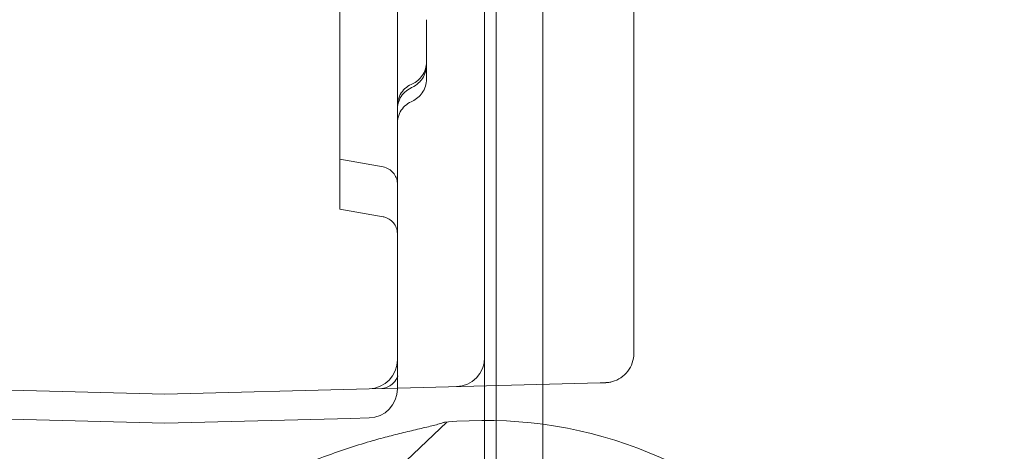
# Model space of a CAD drawing. Units: millimetres. Extents: x 27537 to 40160, y 45625 to 57172.
# Drawn here: x 31546 to 31716, y 51496 to 51570 of the extents above; entities that cross this region are included whole.
import ezdxf

# ---------------------------------------------------------------- set-up
doc = ezdxf.new("R2010")
doc.units = ezdxf.units.MM
doc.layers.add('DETAY', color=7, linetype='Continuous')

# ---------------------------------------------------------------- blocks, each defined once
blk = doc.blocks.new('A$C065F5631')
at = {"color": 0, "linetype": 'Continuous', "lineweight": 0}
for p, q in [((29669.31, 38008.58), (29669.31, 39038.97)), ((29671.31, 39036.58), (29671.31, 38010.96)), ((29679.31, 39034.75), (29679.31, 38012.79)), ((29669.31, 39000.21), (29669.31, 38047.17)), ((29644.4, 38428.74), (29644.4, 38074.34)), ((29694.97, 38144.53), (29694.97, 38090.03)), ((29694.97, 38090.03), (29694.97, 38090.03)), ((29694.97, 38090.03), (29694.97, 38047.71)), ((29644.4, 38081.1), (29651.83, 38079.79)), ((29644.4, 38074.34), (29644.4, 38072.52)), ((29644.4, 38072.52), (29651.83, 38071.22)), ((29669.31, 38047.04), (29669.31, 38047.17)), ((29694.97, 38047.71), (29694.97, 38047.71)), ((29669.31, 38012.8), (29669.31, 38047.04)), ((29652.2, 38041.72), (29689.18, 38042.69)), ((29690.1, 38042.71), (29689.18, 38042.69)), ((29579.18, 38041.65), (29614.31, 38040.73)), ((29614.31, 38040.73), (29649.44, 38041.65)), ((29651.62, 38041.71), (29649.44, 38041.65)), ((29579.18, 38036.65), (29614.31, 38035.73)), ((29614.31, 38035.73), (29646.29, 38036.57)), ((29637.97, 38012.49), (29662.82, 38035.93)), ((29646.29, 38036.57), (29649.44, 38036.65)), ((29646.29, 38036.57), (29646.29, 38036.57))]:
    blk.add_line(p, q, dxfattribs=at)
for centre, radius, start, end in [((29649.31, 38046.65), 5, 271.5, 0), ((29664.31, 38047.04), 5, 271.5, 0), ((29649.31, 38041.65), 5, 271.5, 0), ((29669.4, 37961.69), 74.54, 351.2651, 95.4006)]:
    blk.add_arc(centre, radius, start, end, dxfattribs=at)
for points, knots in [([(29654.31, 38985.74), (29654.31, 38960.79), (29654.31, 38898.97), (29654.31, 38800.28), (29654.31, 38689.66), (29654.31, 38579.04), (29654.31, 38468.43), (29654.31, 38357.81), (29654.31, 38247.2), (29654.31, 38148.48), (29654.31, 38086.62), (29654.31, 38061.64)], [0.0356723, 0.0356723, 0.0356723, 0.0356723, 0.1105175, 0.2211326, 0.3317477, 0.4423628, 0.552978, 0.6635931, 0.7742082, 0.8848233, 0.9597661, 0.9597661, 0.9597661, 0.9597661]), ([(29810.73, 38088.8), (29801.58, 38097.95), (29781.5, 38114.47), (29755.76, 38128.34), (29737.68, 38135.42), (29725.41, 38139.54), (29707.64, 38144.11), (29690.51, 38146.5), (29678.67, 38147.18), (29674.36, 38147.32), (29659.27, 38147.58), (29638.25, 38145.73), (29618.86, 38141.04), (29612.17, 38139.04)], [1, 1, 1, 1, 1.0308892, 1.0617784, 1.0695007, 1.077223, 1.0926676, 1.1132605, 1.1184087, 1.1209828, 1.1235569, 1.1544461, 1.1711106, 1.1711106, 1.1711106, 1.1711106]), ([(29659.31, 38097.3), (29659.31, 38096.9), (29659.25, 38096.5), (29659.02, 38095.71), (29658.83, 38095.32), (29658.41, 38094.7), (29658.2, 38094.44), (29657.62, 38093.9), (29657.23, 38093.63), (29656.76, 38093.41), (29656.72, 38093.39), (29656.67, 38093.37)], [0, 0, 0, 0, 1.202313, 1.202313, 2.465857, 2.465857, 3.47079, 3.47079, 4.886522, 4.886522, 5.033832, 5.033832, 5.033832, 5.033832]), ([(29659.31, 38097.83), (29659.31, 38097.42), (29659.25, 38097.01), (29659, 38096.2), (29658.8, 38095.81), (29658.34, 38095.15), (29658.08, 38094.87), (29657.52, 38094.4), (29657.22, 38094.21), (29656.84, 38094.01), (29656.76, 38093.98), (29656.69, 38093.95)], [0, 0, 0, 0, 1.242271, 1.242271, 2.526812, 2.526812, 3.679548, 3.679548, 4.743545, 4.743545, 4.991365, 4.991365, 4.991365, 4.991365]), ([(29659.31, 38094.87), (29659.31, 38094.46), (29659.25, 38094.05), (29659, 38093.24), (29658.81, 38092.85), (29658.35, 38092.2), (29658.1, 38091.93), (29657.54, 38091.45), (29657.24, 38091.24), (29656.84, 38091.04), (29656.76, 38091.01), (29656.69, 38090.97)], [0, 0, 0, 0, 1.234914, 1.234914, 2.515858, 2.515858, 3.635923, 3.635923, 4.746761, 4.746761, 4.999534, 4.999534, 4.999534, 4.999534]), ([(29656.69, 38093.95), (29656.29, 38093.77), (29655.92, 38093.53), (29655.28, 38092.94), (29655.01, 38092.59), (29654.59, 38091.83), (29654.44, 38091.42), (29654.33, 38090.76), (29654.31, 38090.52), (29654.31, 38090.29)], [0, 0, 0, 0, 1.296577, 1.296577, 2.596836, 2.596836, 3.896626, 3.896626, 4.600134, 4.600134, 4.600134, 4.600134]), ([(29656.67, 38093.37), (29656.28, 38093.19), (29655.91, 38092.95), (29655.27, 38092.36), (29655, 38092.01), (29654.58, 38091.25), (29654.44, 38090.83), (29654.35, 38090.29), (29654.33, 38090.17), (29654.32, 38090), (29654.31, 38089.95), (29654.31, 38089.86), (29654.31, 38089.83), (29654.31, 38089.79), (29654.31, 38089.77), (29654.31, 38089.75), (29654.31, 38089.74), (29654.31, 38089.73), (29654.31, 38089.73), (29654.31, 38089.73), (29654.31, 38089.72), (29654.31, 38089.72), (29654.31, 38089.72), (29654.31, 38089.72), (29654.31, 38089.72), (29654.31, 38089.72), (29654.31, 38089.72), (29654.31, 38089.72), (29654.31, 38089.72), (29654.31, 38089.72), (29654.31, 38089.72), (29654.31, 38089.72)], [0, 0, 0, 0, 1.297739, 1.297739, 2.597462, 2.597462, 3.894041, 3.894041, 4.237056, 4.237056, 4.409737, 4.409737, 4.496226, 4.496226, 4.539488, 4.539488, 4.561122, 4.561122, 4.571939, 4.571939, 4.574644, 4.574644, 4.575658, 4.575658, 4.57588, 4.57588, 4.575987, 4.575987, 4.576, 4.576, 4.582757, 4.582757, 4.582757, 4.582757]), ([(29656.69, 38090.97), (29656.29, 38090.8), (29655.92, 38090.55), (29655.28, 38089.97), (29655.01, 38089.62), (29654.59, 38088.86), (29654.44, 38088.44), (29654.33, 38087.78), (29654.31, 38087.55), (29654.31, 38087.32)], [0, 0, 0, 0, 1.297834, 1.297834, 2.597782, 2.597782, 3.894847, 3.894847, 4.596974, 4.596974, 4.596974, 4.596974]), ([(29654.31, 38076.83), (29654.31, 38076.89), (29654.31, 38076.94), (29654.29, 38077.31), (29654.22, 38077.64), (29653.98, 38078.24), (29653.8, 38078.53), (29653.38, 38079.02), (29653.13, 38079.24), (29652.54, 38079.59), (29652.19, 38079.73), (29651.83, 38079.79)], [0, 0, 0, 0, 0.153082, 0.153082, 1.12808, 1.12808, 2.103373, 2.103373, 3.074005, 3.074005, 4.16918, 4.16918, 4.16918, 4.16918]), ([(29654.31, 38068.26), (29654.31, 38068.36), (29654.3, 38068.47), (29654.28, 38068.67), (29654.26, 38068.77), (29654.18, 38069.19), (29654.06, 38069.5), (29653.73, 38070.06), (29653.51, 38070.32), (29653.02, 38070.75), (29652.73, 38070.92), (29652.23, 38071.12), (29652.03, 38071.18), (29651.83, 38071.22)], [0, 0, 0, 0, 0.309321, 0.309321, 0.615365, 0.615365, 1.590524, 1.590524, 2.56531, 2.56531, 3.550897, 3.550897, 4.174363, 4.174363, 4.174363, 4.174363]), ([(29654.31, 38061.64), (29654.31, 38061.15), (29654.31, 38060.66), (29654.31, 38059.68), (29654.31, 38059.2), (29654.31, 38058.24), (29654.31, 38057.77), (29654.31, 38057.18), (29654.31, 38057.06), (29654.31, 38056.83), (29654.31, 38056.71), (29654.31, 38056.36), (29654.31, 38056.13), (29654.31, 38055.45), (29654.31, 38055.01), (29654.31, 38054.15), (29654.31, 38053.73), (29654.31, 38053.12), (29654.31, 38052.92), (29654.31, 38052.62), (29654.31, 38052.52), (29654.31, 38052.33), (29654.31, 38052.23), (29654.31, 38051.75), (29654.31, 38051.39), (29654.31, 38050.7), (29654.31, 38050.37), (29654.31, 38049.75), (29654.31, 38049.46), (29654.31, 38049.11), (29654.31, 38049.05), (29654.31, 38048.91), (29654.31, 38048.85), (29654.31, 38048.66), (29654.31, 38048.54), (29654.31, 38048.19), (29654.31, 38047.77), (29654.31, 38047.44), (29654.31, 38047.23), (29654.31, 38047.16), (29654.31, 38047.04), (29654.31, 38046.99), (29654.31, 38046.84), (29654.31, 38046.7), (29654.31, 38046.65), (29654.31, 38046.65)], [0, 0, 0, 0, 0.0625, 0.0625, 0.125, 0.125, 0.1875, 0.1875, 0.203125, 0.203125, 0.21875, 0.21875, 0.25, 0.25, 0.3125, 0.3125, 0.375, 0.375, 0.40625, 0.40625, 0.421875, 0.421875, 0.4375, 0.4375, 0.5, 0.5, 0.5625, 0.5625, 0.625, 0.625, 0.640625, 0.640625, 0.65625, 0.65625, 0.6875, 0.6875, 0.75, 0.8125, 0.8125, 0.84375, 0.84375, 0.875, 0.875, 0.9375, 1, 1, 1, 1]), ([(29694.97, 38047.71), (29694.97, 38047.17), (29694.88, 38046.62), (29694.53, 38045.6), (29694.27, 38045.11), (29693.61, 38044.25), (29693.21, 38043.87), (29692.31, 38043.26), (29691.8, 38043.03), (29691.09, 38042.83), (29690.89, 38042.79), (29690.59, 38042.75), (29690.49, 38042.74), (29690.34, 38042.73), (29690.29, 38042.72), (29690.22, 38042.72), (29690.19, 38042.72), (29690.15, 38042.71), (29690.13, 38042.71), (29690.11, 38042.71), (29690.1, 38042.71), (29690.1, 38042.71), (29690.1, 38042.71), (29690.1, 38042.71), (29690.1, 38042.71), (29690.1, 38042.71), (29690.1, 38042.71), (29690.1, 38042.71), (29690.1, 38042.71), (29690.1, 38042.71), (29690.1, 38042.71), (29690.1, 38042.71), (29690.1, 38042.71), (29690.1, 38042.71), (29690.1, 38042.71), (29690.1, 38042.71), (29690.1, 38042.71), (29690.1, 38042.71), (29690.09, 38042.71), (29690.09, 38042.71)], [0, 0, 0, 0, 1.620574, 1.620574, 3.24605, 3.24605, 4.871302, 4.871302, 6.496507, 6.496507, 7.096204, 7.096204, 7.400097, 7.400097, 7.552563, 7.552563, 7.628862, 7.628862, 7.686085, 7.686085, 7.69145, 7.69145, 7.6927, 7.6927, 7.693325, 7.693325, 7.693481, 7.693481, 7.693559, 7.693559, 7.693598, 7.693598, 7.693614, 7.693614, 7.693692, 7.693692, 7.773693, 7.773693, 8.035691, 8.035691, 8.035691, 8.035691]), ([(29654.31, 38046.65), (29654.31, 38046.65), (29654.31, 38046.62), (29654.31, 38046.5), (29654.31, 38046.42), (29654.31, 38046.25), (29654.31, 38046.19), (29654.31, 38046.08), (29654.31, 38046.05), (29654.31, 38045.97), (29654.31, 38045.93), (29654.31, 38045.72), (29654.31, 38045.53), (29654.31, 38045.09), (29654.31, 38044.85), (29654.31, 38044.52), (29654.31, 38044.45), (29654.31, 38044.31), (29654.31, 38044.24), (29654.31, 38044.02), (29654.31, 38043.87), (29654.31, 38043.41), (29654.31, 38043.08), (29654.31, 38042.39), (29654.31, 38042.03), (29654.31, 38041.65)], [0, 0, 0, 0, 0.125, 0.125, 0.25, 0.25, 0.3125, 0.3125, 0.34375, 0.34375, 0.375, 0.375, 0.5, 0.5, 0.625, 0.625, 0.65625, 0.65625, 0.6875, 0.6875, 0.75, 0.75, 0.875, 0.875, 1, 1, 1, 1]), ([(29651.62, 38041.71), (29651.69, 38041.71), (29651.82, 38041.72), (29652.14, 38041.78), (29652.35, 38041.84), (29652.84, 38042.05), (29653.13, 38042.23), (29653.75, 38042.74), (29654.04, 38043.12), (29654.26, 38043.57), (29654.31, 38043.69), (29654.35, 38043.81), (29654.36, 38043.84), (29654.36, 38043.86), (29654.36, 38043.86), (29654.36, 38043.86), (29654.36, 38043.84), (29654.34, 38043.74), (29654.33, 38043.64), (29654.32, 38043.38), (29654.31, 38043.19), (29654.31, 38042.94), (29654.31, 38042.89), (29654.31, 38042.84)], [0, 0, 0, 0, 0.951906, 0.951906, 1.958252, 1.958252, 3.389692, 3.389692, 5.373032, 5.373032, 6.191931, 6.191931, 6.662701, 6.662701, 6.866253, 6.866253, 7.418958, 7.418958, 8.156347, 8.156347, 9.083513, 9.083513, 9.300242, 9.300242, 9.300242, 9.300242]), ([(29639.5, 38029.13), (29640.29, 38029.45), (29641.1, 38029.76), (29643.29, 38030.58), (29644.68, 38031.07), (29647.44, 38031.97), (29648.8, 38032.38), (29651, 38033), (29651.94, 38033.26), (29653.83, 38033.75), (29654.79, 38033.99), (29656.65, 38034.43), (29657.56, 38034.65), (29659.26, 38035.05), (29660.05, 38035.24), (29661.1, 38035.51), (29661.44, 38035.6), (29661.98, 38035.76), (29662.19, 38035.83), (29662.38, 38035.89)], [12.653763, 12.653763, 12.653763, 12.653763, 15.0777, 15.0777, 19.159924, 19.159924, 23.242148, 23.242148, 26.040521, 26.040521, 28.838895, 28.838895, 31.637268, 31.637268, 34.435642, 34.435642, 35.813659, 35.813659, 36.832291, 36.832291, 36.832291, 36.832291]), ([(29662.38, 38035.89), (29662.19, 38035.83), (29661.98, 38035.76), (29661.44, 38035.6), (29661.1, 38035.51), (29660.05, 38035.24), (29659.26, 38035.05), (29657.56, 38034.65), (29656.65, 38034.43), (29654.79, 38033.99), (29653.83, 38033.75), (29651.94, 38033.26), (29651, 38033), (29648.8, 38032.38), (29647.44, 38031.97), (29644.68, 38031.07), (29643.29, 38030.58), (29641.1, 38029.76), (29640.29, 38029.45), (29639.5, 38029.13)], [3.115418, 3.115418, 3.115418, 3.115418, 4.134051, 4.134051, 5.512068, 5.512068, 8.310441, 8.310441, 11.108815, 11.108815, 13.907188, 13.907188, 16.705562, 16.705562, 20.787786, 20.787786, 24.870009, 24.870009, 27.293944, 27.293944, 27.293944, 27.293944])]:
    blk.add_open_spline(points, degree=3, knots=knots, dxfattribs=at)
for points in [[(29659.31, 38105.07), (29659.31, 38102.65), (29659.31, 38100.24), (29659.31, 38097.83)], [(29659.31, 38097.83), (29659.31, 38097.83), (29659.31, 38097.83), (29659.31, 38097.83)], [(29659.31, 38097.83), (29659.31, 38097.65), (29659.31, 38097.48), (29659.31, 38097.3)], [(29659.31, 38097.3), (29659.31, 38097.3), (29659.31, 38097.3), (29659.31, 38097.3)], [(29659.31, 38097.3), (29659.31, 38096.49), (29659.31, 38095.68), (29659.31, 38094.87)], [(29659.31, 38094.87), (29659.31, 38094.87), (29659.31, 38094.87), (29659.31, 38094.87)], [(29656.67, 38093.37), (29656.67, 38093.37), (29656.67, 38093.37), (29656.67, 38093.37)], [(29656.69, 38093.95), (29656.69, 38093.95), (29656.69, 38093.95), (29656.69, 38093.95)], [(29656.69, 38090.97), (29656.69, 38090.97), (29656.69, 38090.97), (29656.69, 38090.97)], [(29651.83, 38071.22), (29651.83, 38071.22), (29651.83, 38071.22), (29651.83, 38071.22)], [(29652.2, 38041.72), (29651.99, 38041.72), (29651.8, 38041.71), (29651.62, 38041.71)]]:
    blk.add_open_spline(points, degree=3, dxfattribs=at)

msp = doc.modelspace()

# ---------------------------------------------------------------- block references
at = {"layer": 'DETAY'}
msp.add_blockref('A$C065F5631', (1957.14, 13465.28), dxfattribs=at)

doc.saveas('drawing.dxf')
